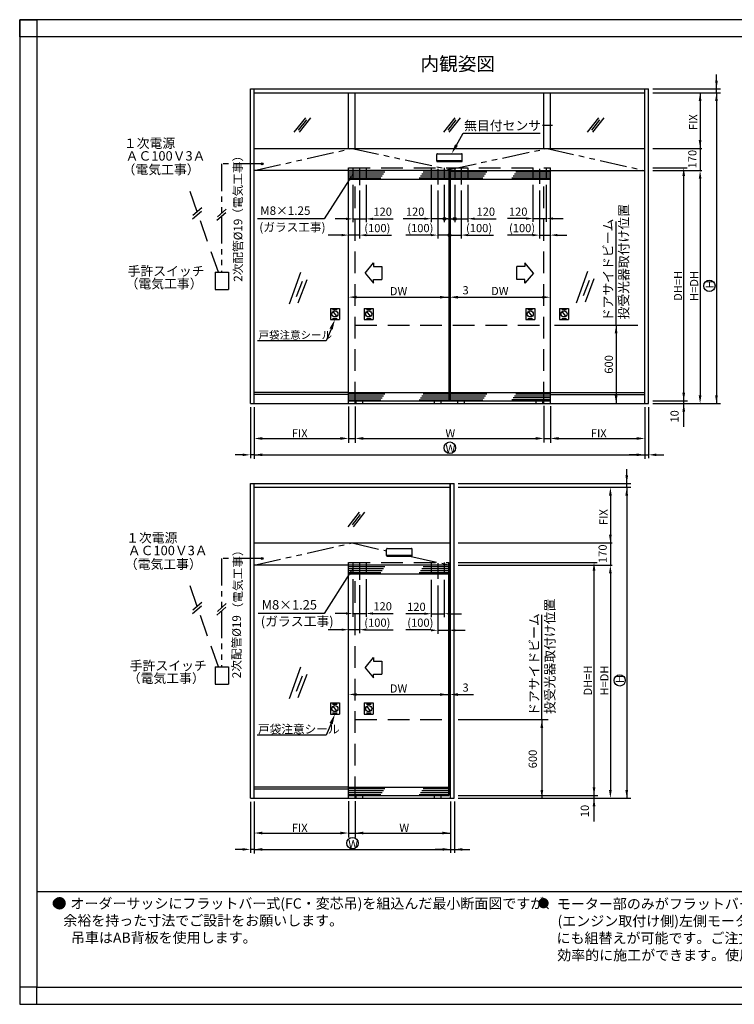
# Model space of a CAD drawing. Extents: x -965 to -161, y -3373 to -2797.
# Drawn here: x -965 to -547, y -3373 to -2797 of the extents above; entities that cross this region are included whole.
import ezdxf

# ---------------------------------------------------------------- set-up
doc = ezdxf.new("R2010")
doc.units = 0
for name, pattern in [('CENTER', [50.8, 31.75, -6.35, 6.35, -6.35]), ('DASHED', [19.05, 12.7, -6.35]), ('PHANTOM2', [31.75, 15.875, -3.175, 3.175, -3.175, 3.175, -3.175])]:
    doc.linetypes.add(name, pattern=pattern)
for name, color, linetype in [('HASEN', 3, 'DASHED'), ('HATCH', 7, 'CONTINUOUS'), ('PT', 4, 'CONTINUOUS'), ('SAKUZU1', 7, 'CONTINUOUS'), ('SAKUZU2', 7, 'CONTINUOUS'), ('SUNPOUSEN', 6, 'CONTINUOUS'), ('TYUSINSEN', 5, 'CENTER'), ('図面枠', 7, 'CONTINUOUS'), ('細線', 1, 'CONTINUOUS'), ('説明文', 7, 'CONTINUOUS')]:
    doc.layers.add(name, color=color, linetype=linetype)
doc.styles.get("Standard").update_dxf_attribs({"font": 'txt.shx', "bigfont": 'KELF1-K.shx'})

# ---------------------------------------------------------------- blocks, each defined once
blk = doc.blocks.new('*X1129')
at = {"layer": '説明文', "linetype": 'CONTINUOUS'}
for s, p in [('●', (-945.76, -3316.96)), ('オーダーサッシにフラットバー式(FC・変芯吊)を組込んだ最小断面図ですが、', (-935.31, -3316.96)), ('   余裕を持った寸法でご設計をお願いします。', (-944.99, -3326.96)), ('\u3000 吊車はAB背板を使用します。', (-944.99, -3336.96))]:
    blk.add_text(s, height=6, dxfattribs=at).set_placement(p)
blk = doc.blocks.new('*X1130')
at = {"layer": '説明文', "linetype": 'CONTINUOUS'}
for s, p in [('モーター部のみがフラットバーより10.5mm外部側に出ています。 標準組立品は内観', (-650.75, -3317.22)), ('(エンジン取付け側)左側モーターですが、フラットバーの間が300mm以上あれば右モーター', (-650.37, -3327.22)), ('にも組替えが可能です。ご注文の際にご指示いただければ取付け先での組替えがなく、', (-650.95, -3337.22)), ('効率的に施工ができます。使用する背板の種類により3種類の納りが可能です。', (-650.56, -3347.22))]:
    blk.add_text(s, height=6, dxfattribs=at).set_placement(p)
blk = doc.blocks.new('*X1133')
at = {"layer": 'SUNPOUSEN', "color": 7, "linetype": 'CONTINUOUS'}
for s, p in [('投受光器取付け位置', (-608.86, -2972.32)), ('ドアサイドビーム', (-618.03, -2973.38))]:
    blk.add_text(s, height=5.5, rotation=90, dxfattribs=at).set_placement(p)
blk = doc.blocks.new('*U1134')
at = {"layer": 'SUNPOUSEN', "color": 7, "linetype": 'CONTINUOUS'}
for points in [[(-823.6, -3112.56), (-823.77, -3112.16), (-823.6, -3111.75)], [(-823.2, -3112.73), (-823.6, -3111.75), (-823.2, -3111.58)], [(-823.6, -3112.56), (-823.6, -3111.75), (-823.2, -3112.73)], [(-823.2, -3112.73), (-823.2, -3111.58), (-822.79, -3112.56)], [(-822.79, -3112.56), (-823.2, -3111.58), (-822.79, -3111.75)], [(-822.79, -3112.56), (-822.79, -3111.75), (-822.62, -3112.16)]]:
    blk.add_solid(points, dxfattribs=at)
blk = doc.blocks.new('*X1135')
at = {"layer": 'SUNPOUSEN', "color": 7}
for p, q in [((-782.84, -2977.92), (-785.62, -2984.75)), ((-785.62, -2984.75), (-825.84, -2984.75))]:
    blk.add_line(p, q, dxfattribs=at)
blk.add_solid([(-783.76, -2977.54), (-780.58, -2972.36), (-781.91, -2978.29)], dxfattribs=at)
blk = doc.blocks.new('*U1136')
at = {"layer": 'SUNPOUSEN', "color": 7, "linetype": 'CONTINUOUS'}
for points in [[(-823.6, -2881.73), (-823.77, -2881.32), (-823.6, -2880.92)], [(-823.2, -2881.9), (-823.6, -2880.92), (-823.2, -2880.75)], [(-823.6, -2881.73), (-823.6, -2880.92), (-823.2, -2881.9)], [(-823.2, -2881.9), (-823.2, -2880.75), (-822.79, -2881.73)], [(-822.79, -2881.73), (-823.2, -2880.75), (-822.79, -2880.92)], [(-822.79, -2881.73), (-822.79, -2880.92), (-822.62, -2881.32)]]:
    blk.add_solid(points, dxfattribs=at)
blk = doc.blocks.new('*X1137')
at = {"layer": 'SUNPOUSEN', "color": 7}
for p, q in [((-782.84, -3208.75), (-785.62, -3215.59)), ((-785.62, -3215.59), (-826.02, -3215.59))]:
    blk.add_line(p, q, dxfattribs=at)
blk.add_solid([(-783.76, -3208.38), (-780.58, -3203.19), (-781.91, -3209.13)], dxfattribs=at)
blk = doc.blocks.new('*X1138')
at = {"layer": 'SUNPOUSEN', "color": 7, "linetype": 'CONTINUOUS'}
for s, p in [('投受光器取付け位置', (-652.1, -3203.16)), ('ドアサイドビーム', (-661.27, -3204.22))]:
    blk.add_text(s, height=5.5, rotation=90, dxfattribs=at).set_placement(p)
blk = doc.blocks.new('*U1139')
at = {"layer": 'HATCH', "color": 7, "linetype": 'CONTINUOUS'}
for points in [[(-750.35, -3110.5), (-750.35, -3110.17), (-750.25, -3110.75)], [(-750.25, -3110.75), (-750.35, -3110.17), (-750.25, -3110.17)], [(-750.25, -3110.75), (-750.25, -3110.17), (-750, -3110.86)], [(-750, -3110.86), (-750.25, -3110.17), (-750, -3110.17)], [(-750, -3110.86), (-750, -3110.17), (-735.78, -3110.86)], [(-735.78, -3110.86), (-750, -3110.17), (-735.78, -3110.17)], [(-735.78, -3110.86), (-735.78, -3110.17), (-735.53, -3110.75)], [(-735.53, -3110.75), (-735.78, -3110.17), (-735.53, -3110.17)], [(-735.53, -3110.75), (-735.53, -3110.17), (-735.43, -3110.5)], [(-735.43, -3110.5), (-735.53, -3110.17), (-735.43, -3110.17)]]:
    blk.add_solid(points, dxfattribs=at)
blk = doc.blocks.new('*U1140')
at = {"layer": 'HATCH', "color": 7, "linetype": 'CONTINUOUS'}
for points in [[(-721.02, -2879.64), (-721.02, -2879.31), (-720.92, -2879.89)], [(-720.92, -2879.89), (-721.02, -2879.31), (-720.92, -2879.31)], [(-720.92, -2879.89), (-720.92, -2879.31), (-720.67, -2879.99)], [(-720.67, -2879.99), (-720.92, -2879.31), (-720.67, -2879.31)], [(-720.67, -2879.99), (-720.67, -2879.31), (-706.45, -2879.99)], [(-706.45, -2879.99), (-720.67, -2879.31), (-706.45, -2879.31)], [(-706.45, -2879.99), (-706.45, -2879.31), (-706.2, -2879.89)], [(-706.2, -2879.89), (-706.45, -2879.31), (-706.2, -2879.31)], [(-706.2, -2879.89), (-706.2, -2879.31), (-706.1, -2879.64)], [(-706.1, -2879.64), (-706.2, -2879.31), (-706.1, -2879.31)]]:
    blk.add_solid(points, dxfattribs=at)
blk = doc.blocks.new('*U1141')
at = {"layer": '細線', "color": 7, "linetype": 'CONTINUOUS'}
for points in [[(-714.16, -2923.53), (-714.39, -2922.97), (-714.16, -2922.4)], [(-713.59, -2923.77), (-714.16, -2922.4), (-713.59, -2922.17)], [(-714.16, -2923.53), (-714.16, -2922.4), (-713.59, -2923.77)], [(-713.59, -2923.77), (-713.59, -2922.17), (-713.02, -2923.53)], [(-713.02, -2923.53), (-713.59, -2922.17), (-713.02, -2922.4)], [(-713.02, -2923.53), (-713.02, -2922.4), (-712.79, -2922.97)]]:
    blk.add_solid(points, dxfattribs=at)
blk = doc.blocks.new('*U1142')
at = {"layer": '細線', "color": 7, "linetype": 'CONTINUOUS'}
for points in [[(-711.1, -2913.96), (-711.34, -2913.39), (-711.1, -2912.83)], [(-710.54, -2914.19), (-711.1, -2912.83), (-710.54, -2912.59)], [(-711.1, -2913.96), (-711.1, -2912.83), (-710.54, -2914.19)], [(-710.54, -2914.19), (-710.54, -2912.59), (-709.97, -2913.96)], [(-709.97, -2913.96), (-710.54, -2912.59), (-709.97, -2912.83)], [(-709.97, -2913.96), (-709.97, -2912.83), (-709.74, -2913.39)]]:
    blk.add_solid(points, dxfattribs=at)
blk = doc.blocks.new('*U1143')
at = {"layer": '細線', "color": 7, "linetype": 'CONTINUOUS'}
for points in [[(-717.09, -2913.96), (-717.32, -2913.39), (-717.09, -2912.83)], [(-716.52, -2914.19), (-717.09, -2912.83), (-716.52, -2912.59)], [(-717.09, -2913.96), (-717.09, -2912.83), (-716.52, -2914.19)], [(-716.52, -2914.19), (-716.52, -2912.59), (-715.95, -2913.96)], [(-715.95, -2913.96), (-716.52, -2912.59), (-715.95, -2912.83)], [(-715.95, -2913.96), (-715.95, -2912.83), (-715.72, -2913.39)]]:
    blk.add_solid(points, dxfattribs=at)

msp = doc.modelspace()

# ---------------------------------------------------------------- linework, layer by layer
at = {"layer": 'HASEN', "color": 7}
for p, q in [((-772.61, -2883.67), (-654.525, -2883.67)), ((-770.057, -2883.67), (-770.057, -2889.49)), ((-762.397, -2883.67), (-762.397, -2889.49)), ((-724.259, -2883.67), (-724.259, -2889.49)), ((-716.6, -2883.67), (-716.6, -2889.49)), ((-710.536, -2883.67), (-710.536, -2889.49)), ((-702.876, -2883.67), (-702.876, -2889.49)), ((-664.738, -2883.67), (-664.738, -2889.49)), ((-657.078, -2883.67), (-657.078, -2889.49)), ((-768.78, -3021.506), (-768.78, -2890.4)), ((-658.355, -3021.506), (-658.355, -2890.4)), ((-861.122, -2909.368), (-867.186, -2892.096)), ((-848.732, -2944.657), (-860.618, -2910.803)), ((-850.704, -2944.657), (-850.704, -2954.809)), ((-850.704, -2944.657), (-842.884, -2944.657)), ((-842.884, -2944.657), (-842.884, -2954.809)), ((-850.704, -2954.809), (-842.884, -2954.809)), ((-768.78, -2975.606), (-658.355, -2975.606)), ((-772.61, -3114.507), (-714.046, -3114.507)), ((-770.057, -3114.507), (-770.057, -3120.327)), ((-762.397, -3114.507), (-762.397, -3120.327)), ((-724.259, -3114.507), (-724.259, -3120.327)), ((-716.6, -3114.507), (-716.6, -3120.327)), ((-768.78, -3252.343), (-768.78, -3121.237)), ((-861.122, -3140.204), (-867.186, -3122.933)), ((-848.732, -3175.494), (-860.618, -3141.64)), ((-850.704, -3175.494), (-842.884, -3175.494)), ((-850.704, -3175.494), (-850.704, -3185.646)), ((-842.884, -3175.494), (-842.884, -3185.646)), ((-850.704, -3185.646), (-842.884, -3185.646)), ((-768.78, -3206.443), (-714.046, -3206.443))]:
    msp.add_line(p, q, dxfattribs=at)
at = {"layer": 'PT'}
for p, q in [((-160.987, -2796.96), (-964.987, -2796.96)), ((-964.987, -2796.96), (-964.987, -3372.96)), ((-964.987, -3372.96), (-160.987, -3372.96))]:
    msp.add_line(p, q, dxfattribs=at)
at = {"layer": 'PT', "linetype": 'CONTINUOUS'}
for points in [[(-964.987, -2796.96), (-954.987, -2796.96), (-954.987, -2806.96), (-964.987, -2806.96)], [(-954.987, -3362.96), (-964.987, -3362.96), (-964.987, -3372.96), (-954.987, -3372.96)]]:
    msp.add_lwpolyline(points, close=True, dxfattribs=at)
at = {"layer": 'SAKUZU1', "color": 7}
for p, q in [((-830.057, -3021.506), (-830.057, -2837.448)), ((-830.057, -2837.448), (-706.802, -2837.448)), ((-827.823, -2872.222), (-827.823, -2837.448)), ((-706.802, -2837.448), (-597.078, -2837.448)), ((-599.312, -2872.222), (-599.312, -2837.448)), ((-597.078, -3021.506), (-597.078, -2837.448)), ((-827.823, -2839.682), (-599.312, -2839.682)), ((-772.61, -2872.222), (-772.61, -2839.682)), ((-768.78, -2872.222), (-768.78, -2839.682)), ((-658.355, -2872.222), (-658.355, -2839.682)), ((-654.525, -2872.222), (-654.525, -2839.682)), ((-827.823, -3021.506), (-827.823, -2872.222)), ((-827.823, -2872.222), (-599.312, -2872.222)), ((-599.312, -3021.506), (-599.312, -2872.222)), ((-721.024, -2878.584), (-721.024, -2875.768)), ((-721.024, -2879.64), (-721.024, -2878.584)), ((-721.024, -2879.306), (-706.101, -2879.306)), ((-720.672, -2875.416), (-706.453, -2875.416)), ((-720.672, -2879.992), (-706.453, -2879.992)), ((-718.918, -2879.644), (-708.206, -2879.644)), ((-706.101, -2878.584), (-706.101, -2875.768)), ((-706.101, -2879.64), (-706.101, -2878.584)), ((-713.536, -2885.227), (-827.823, -2885.227)), ((-772.61, -3021.506), (-772.61, -2883.67)), ((-714.046, -2883.67), (-714.046, -3019.976)), ((-713.536, -2885.227), (-599.312, -2885.227)), ((-713.089, -2883.67), (-713.089, -3019.976)), ((-654.525, -3021.506), (-654.525, -2883.67)), ((-772.61, -2890.333), (-654.525, -2890.333)), ((-772.61, -3015.123), (-827.823, -3015.123)), ((-772.61, -3016.271), (-827.823, -3016.271)), ((-772.61, -3015.123), (-714.046, -3015.123)), ((-713.089, -3015.123), (-654.525, -3015.123)), ((-654.525, -3015.123), (-599.312, -3015.123)), ((-654.525, -3016.271), (-599.312, -3016.271)), ((-830.057, -3021.506), (-597.078, -3021.506)), ((-772.61, -3019.976), (-654.525, -3019.976)), ((-830.057, -3068.285), (-710.855, -3068.285)), ((-830.057, -3252.343), (-830.057, -3068.285)), ((-827.823, -3103.059), (-827.823, -3068.285)), ((-713.089, -3068.285), (-713.089, -3252.343)), ((-713.089, -3114.507), (-713.089, -3068.285)), ((-710.855, -3252.343), (-710.855, -3068.285)), ((-827.823, -3070.519), (-713.089, -3070.519)), ((-827.823, -3103.059), (-713.089, -3103.059)), ((-827.823, -3252.343), (-827.823, -3103.059)), ((-750.353, -3109.449), (-750.353, -3106.633)), ((-750.353, -3110.505), (-750.353, -3109.449)), ((-750.353, -3110.171), (-735.429, -3110.171)), ((-750.001, -3106.281), (-735.781, -3106.281)), ((-735.429, -3109.449), (-735.429, -3106.633)), ((-735.429, -3110.505), (-735.429, -3109.449)), ((-713.089, -3116.064), (-827.823, -3116.064)), ((-772.61, -3252.343), (-772.61, -3114.507)), ((-750.001, -3110.857), (-735.781, -3110.857)), ((-748.247, -3110.51), (-737.535, -3110.51)), ((-714.046, -3114.507), (-714.046, -3250.813)), ((-714.046, -3250.813), (-714.046, -3114.84)), ((-772.61, -3121.17), (-714.046, -3121.17)), ((-772.61, -3245.96), (-827.823, -3245.96)), ((-772.61, -3247.108), (-827.823, -3247.108)), ((-772.61, -3245.96), (-714.046, -3245.96)), ((-830.057, -3252.343), (-710.855, -3252.343)), ((-772.61, -3250.813), (-714.046, -3250.813))]:
    msp.add_line(p, q, dxfattribs=at)
for centre, start, end in [((-720.672, -2875.768), 90, 180), ((-720.672, -2879.64), 180, 270), ((-706.453, -2875.768), 0, 90), ((-706.453, -2879.64), 270, 0), ((-750.001, -3106.633), 90, 180), ((-735.781, -3106.633), 0, 90), ((-750.001, -3110.505), 180, 270), ((-735.781, -3110.505), 270, 0)]:
    msp.add_arc(centre, 0.352, start, end, dxfattribs=at)
at = {"layer": 'SAKUZU2', "color": 7}
for p, q in [((-797.897, -2854.316), (-804.538, -2862.844)), ((-797.307, -2855.523), (-802.068, -2861.637)), ((-794.837, -2854.316), (-801.478, -2862.844)), ((-710.437, -2854.316), (-717.078, -2862.844)), ((-709.848, -2855.523), (-714.608, -2861.637)), ((-707.377, -2854.316), (-714.018, -2862.844)), ((-626.363, -2854.316), (-633.003, -2862.844)), ((-625.773, -2855.523), (-630.533, -2861.637)), ((-623.303, -2854.316), (-629.943, -2862.844)), ((-772.61, -2886.043), (-751.351, -2886.043)), ((-772.61, -2887.192), (-752.136, -2887.192)), ((-772.61, -2888.341), (-752.922, -2888.341)), ((-772.61, -2889.49), (-753.707, -2889.49)), ((-731.299, -2889.49), (-714.046, -2889.49)), ((-730.514, -2888.341), (-714.046, -2888.341)), ((-729.728, -2887.192), (-714.046, -2887.192)), ((-728.943, -2886.043), (-714.046, -2886.043)), ((-714.046, -2886.614), (-714.046, -2886.6)), ((-713.089, -2886.043), (-691.65, -2886.043)), ((-713.089, -2886.614), (-713.089, -2886.6)), ((-713.089, -2887.192), (-692.436, -2887.192)), ((-713.089, -2888.341), (-693.222, -2888.341)), ((-713.089, -2889.49), (-694.007, -2889.49)), ((-677.16, -2889.49), (-654.525, -2889.49)), ((-676.375, -2888.341), (-654.525, -2888.341)), ((-675.589, -2887.192), (-654.525, -2887.192)), ((-674.804, -2886.043), (-654.525, -2886.043)), ((-800.736, -2944.912), (-807.377, -2963.424)), ((-796.996, -2949.112), (-802.22, -2962.777)), ((-632.78, -2944.309), (-639.421, -2962.822)), ((-629.04, -2948.51), (-634.264, -2962.174)), ((-799.822, -2950.163), (-803.305, -2959.095)), ((-631.866, -2949.561), (-635.349, -2958.493)), ((-772.61, -3015.885), (-751.351, -3015.885)), ((-772.61, -3017.034), (-752.136, -3017.034)), ((-772.61, -3018.183), (-752.922, -3018.183)), ((-730.514, -3018.159), (-714.046, -3018.159)), ((-729.728, -3017.01), (-714.046, -3017.01)), ((-728.943, -3015.861), (-714.046, -3015.861)), ((-713.089, -3015.848), (-691.65, -3015.848)), ((-713.089, -3016.997), (-692.436, -3016.997)), ((-713.089, -3018.146), (-693.222, -3018.146)), ((-676.375, -3018.065), (-654.525, -3018.065)), ((-675.589, -3016.916), (-654.525, -3016.916)), ((-674.804, -3015.767), (-654.525, -3015.767)), ((-772.61, -3019.332), (-753.707, -3019.332)), ((-768.142, -3021.506), (-768.142, -3019.976)), ((-764.312, -3021.506), (-764.312, -3019.976)), ((-731.299, -3019.308), (-714.046, -3019.308)), ((-722.344, -3021.506), (-722.344, -3019.976)), ((-718.514, -3021.506), (-718.514, -3019.976)), ((-713.089, -3019.295), (-694.007, -3019.295)), ((-708.621, -3021.506), (-708.621, -3019.976)), ((-704.791, -3021.506), (-704.791, -3019.976)), ((-677.16, -3019.214), (-654.525, -3019.214)), ((-662.823, -3021.506), (-662.823, -3019.976)), ((-658.993, -3021.506), (-658.993, -3019.976)), ((-766.385, -3085.153), (-773.026, -3093.681)), ((-765.795, -3086.36), (-770.556, -3092.474)), ((-763.325, -3085.153), (-769.966, -3093.681)), ((-772.61, -3116.88), (-751.351, -3116.88)), ((-772.61, -3118.029), (-752.136, -3118.029)), ((-772.61, -3119.178), (-752.922, -3119.178)), ((-772.61, -3120.327), (-753.707, -3120.327)), ((-731.299, -3120.327), (-714.046, -3120.327)), ((-730.514, -3119.178), (-714.046, -3119.178)), ((-729.728, -3118.029), (-714.046, -3118.029)), ((-728.943, -3116.88), (-714.046, -3116.88)), ((-714.046, -3117.451), (-714.046, -3117.437)), ((-800.736, -3175.749), (-807.377, -3194.261)), ((-799.822, -3181), (-803.305, -3189.932)), ((-796.996, -3179.949), (-802.22, -3193.614)), ((-772.61, -3246.722), (-751.351, -3246.722)), ((-772.61, -3247.871), (-752.136, -3247.871)), ((-729.728, -3247.847), (-714.046, -3247.847)), ((-728.943, -3246.698), (-714.046, -3246.698)), ((-772.61, -3249.02), (-752.922, -3249.02)), ((-772.61, -3250.169), (-753.707, -3250.169)), ((-768.142, -3252.343), (-768.142, -3250.813)), ((-764.312, -3252.343), (-764.312, -3250.813)), ((-731.299, -3250.145), (-714.046, -3250.145)), ((-730.514, -3248.996), (-714.046, -3248.996)), ((-722.344, -3252.343), (-722.344, -3250.813)), ((-718.514, -3252.343), (-718.514, -3250.813))]:
    msp.add_line(p, q, dxfattribs=at)
at = {"layer": 'SAKUZU2', "color": 7, "linetype": 'PHANTOM2'}
for p, q in [((-827.823, -2885.227), (-770.53, -2872.222)), ((-770.53, -2872.222), (-713.568, -2884.588)), ((-713.568, -2884.588), (-656.44, -2872.258)), ((-656.44, -2872.258), (-599.312, -2885.227)), ((-827.823, -3116.064), (-770.53, -3103.059)), ((-770.53, -3103.059), (-750.353, -3107.704)), ((-736.71, -3110.857), (-713.089, -3116.064))]:
    msp.add_line(p, q, dxfattribs=at)
at = {"layer": 'SUNPOUSEN', "color": 7}
for p, q in [((-557.398, -2839.682), (-557.398, -2828.979)), ((-594.682, -2837.448), (-555.044, -2837.448)), ((-594.533, -2839.682), (-555.004, -2839.682)), ((-566.972, -2839.682), (-566.972, -2874.378)), ((-557.398, -2839.682), (-557.398, -3021.506)), ((-709.488, -2870.313), (-705.494, -2863.257)), ((-705.494, -2863.257), (-660.595, -2863.257)), ((-594.533, -2872.222), (-566.022, -2872.222)), ((-566.972, -2874.378), (-566.972, -2885.227)), ((-594.533, -2883.67), (-574.632, -2883.67)), ((-594.533, -2885.227), (-565.937, -2885.227)), ((-772.215, -2890.547), (-786.938, -2913.434)), ((-576.546, -3035.111), (-576.546, -2888.458)), ((-566.972, -2890.014), (-566.972, -3016.719)), ((-566.972, -2890.014), (-566.972, -2910.12)), ((-770.057, -2893.476), (-770.057, -2915.485)), ((-766.227, -2896.853), (-766.227, -2924.979)), ((-762.397, -2893.476), (-762.397, -2915.485)), ((-724.259, -2893.476), (-724.259, -2915.385)), ((-720.429, -2896.853), (-720.429, -2924.979)), ((-716.6, -2893.476), (-716.6, -2915.385)), ((-710.536, -2893.476), (-710.536, -2915.385)), ((-706.706, -2896.853), (-706.706, -2924.962)), ((-702.876, -2893.476), (-702.876, -2915.385)), ((-664.738, -2893.476), (-664.738, -2915.295)), ((-660.908, -2896.853), (-660.908, -2924.979)), ((-657.078, -2893.476), (-657.078, -2915.295)), ((-858.404, -2906.97), (-863.632, -2911.581)), ((-844.119, -2907.736), (-849.347, -2912.346)), ((-858.711, -2909.122), (-863.94, -2913.732)), ((-844.426, -2909.887), (-849.655, -2914.498)), ((-786.938, -2913.434), (-825.841, -2913.434)), ((-774.046, -2913.491), (-780.375, -2913.491)), ((-770.057, -2913.491), (-762.397, -2913.491)), ((-758.408, -2913.491), (-746.572, -2913.491)), ((-728.248, -2913.391), (-740.577, -2913.391)), ((-716.6, -2913.391), (-724.259, -2913.391)), ((-714.525, -2913.391), (-718.514, -2913.391)), ((-714.525, -2913.391), (-714.046, -2913.391)), ((-712.61, -2913.391), (-713.089, -2913.391)), ((-712.61, -2913.391), (-708.621, -2913.391)), ((-710.536, -2913.391), (-702.876, -2913.391)), ((-698.887, -2913.391), (-686.197, -2913.391)), ((-668.727, -2913.301), (-679.542, -2913.301)), ((-664.738, -2913.301), (-657.078, -2913.301)), ((-653.089, -2913.301), (-647.015, -2913.301)), ((-616.102, -2975.606), (-616.102, -2915.062)), ((-776.599, -2922.984), (-784.456, -2922.984)), ((-766.227, -2922.984), (-772.61, -2922.984)), ((-762.238, -2922.984), (-747.399, -2922.984)), ((-724.419, -2922.984), (-739.133, -2922.984)), ((-713.089, -2922.967), (-720.429, -2922.967)), ((-713.089, -2922.967), (-706.706, -2922.967)), ((-702.717, -2922.984), (-687.878, -2922.984)), ((-664.897, -2923), (-679.612, -2923)), ((-660.908, -2922.984), (-654.525, -2922.984)), ((-650.536, -2922.984), (-644.974, -2922.984)), ((-762.989, -2945.215), (-757.956, -2939.257)), ((-757.956, -2941.44), (-753.15, -2941.44)), ((-753.15, -2941.44), (-753.15, -2948.946)), ((-674.222, -2948.946), (-674.222, -2941.44)), ((-669.416, -2941.44), (-674.222, -2941.44)), ((-664.383, -2945.17), (-669.416, -2939.211)), ((-762.989, -2945.215), (-757.956, -2951.174)), ((-757.956, -2948.946), (-753.15, -2948.946)), ((-669.416, -2948.946), (-674.222, -2948.946)), ((-664.383, -2945.17), (-669.416, -2951.129)), ((-768.204, -2959.321), (-713.089, -2959.321)), ((-708.683, -2959.321), (-659.312, -2959.321)), ((-783.194, -2965.858), (-783.194, -2972.357)), ((-783.194, -2965.858), (-777.965, -2965.858)), ((-777.965, -2965.858), (-777.965, -2972.357)), ((-763.431, -2965.858), (-763.431, -2972.357)), ((-763.431, -2965.858), (-758.202, -2965.858)), ((-758.202, -2965.858), (-758.202, -2972.357)), ((-668.933, -2965.858), (-663.705, -2965.858)), ((-668.933, -2965.858), (-668.933, -2972.357)), ((-663.705, -2965.858), (-663.705, -2972.357)), ((-649.17, -2965.858), (-649.17, -2972.357)), ((-649.17, -2965.858), (-643.942, -2965.858)), ((-643.942, -2965.858), (-643.942, -2972.357)), ((-781.96, -2966.549), (-779.199, -2966.549)), ((-781.96, -2971.666), (-779.199, -2971.666)), ((-779.466, -2970.491), (-781.693, -2967.723)), ((-762.197, -2966.549), (-759.436, -2966.549)), ((-762.197, -2971.666), (-759.436, -2971.666)), ((-759.703, -2970.491), (-761.93, -2967.723)), ((-667.7, -2966.549), (-664.938, -2966.549)), ((-667.7, -2971.666), (-664.938, -2971.666)), ((-665.205, -2970.491), (-667.432, -2967.723)), ((-647.937, -2966.549), (-645.175, -2966.549)), ((-647.937, -2971.666), (-645.175, -2971.666)), ((-645.442, -2970.491), (-647.669, -2967.723)), ((-783.194, -2972.357), (-777.965, -2972.357)), ((-763.431, -2972.357), (-758.202, -2972.357)), ((-668.933, -2972.357), (-663.705, -2972.357)), ((-652.125, -2975.606), (-603.314, -2975.606)), ((-649.17, -2972.357), (-643.942, -2972.357)), ((-616.102, -2975.606), (-616.102, -3021.506)), ((-576.546, -3016.081), (-576.546, -3011.293)), ((-830.057, -3023.676), (-830.057, -3053.549)), ((-827.823, -3023.564), (-827.823, -3053.9)), ((-772.61, -3023.259), (-772.61, -3044.52)), ((-768.78, -3023.259), (-768.78, -3044.52)), ((-658.355, -3022.891), (-658.355, -3044.327)), ((-654.525, -3022.97), (-654.525, -3044.52)), ((-599.312, -3023.549), (-599.312, -3053.549)), ((-597.078, -3023.549), (-597.078, -3053.549)), ((-594.631, -3021.506), (-555.004, -3021.506)), ((-594.533, -3019.976), (-574.389, -3019.976)), ((-580.376, -3021.506), (-578.94, -3021.506)), ((-576.149, -3021.506), (-555.004, -3021.506)), ((-599.312, -3025.336), (-599.312, -3053.9)), ((-599.312, -3025.336), (-599.312, -3046.415)), ((-823.036, -3041.932), (-777.397, -3041.932)), ((-772.61, -3041.932), (-768.78, -3041.932)), ((-763.993, -3041.932), (-663.142, -3041.932)), ((-658.355, -3041.932), (-654.525, -3041.932)), ((-649.738, -3041.932), (-604.1, -3041.932)), ((-834.653, -3051.506), (-838.865, -3051.506)), ((-827.823, -3051.506), (-830.057, -3051.506)), ((-827.823, -3051.506), (-599.312, -3051.506)), ((-603.908, -3051.506), (-608.504, -3051.506)), ((-599.312, -3051.506), (-597.078, -3051.506)), ((-592.483, -3051.506), (-588.27, -3051.506)), ((-609.883, -3070.519), (-609.883, -3059.816)), ((-708.455, -3068.285), (-607.53, -3068.285)), ((-708.455, -3070.519), (-607.489, -3070.519)), ((-619.457, -3075.316), (-619.457, -3105.215)), ((-609.883, -3070.519), (-609.883, -3252.343)), ((-708.455, -3103.059), (-618.508, -3103.059)), ((-619.457, -3105.215), (-619.457, -3116.064)), ((-708.455, -3114.507), (-627.117, -3114.507)), ((-708.455, -3116.064), (-618.422, -3116.064)), ((-772.215, -3121.384), (-786.938, -3144.271)), ((-629.032, -3265.948), (-629.032, -3119.295)), ((-619.457, -3120.851), (-619.457, -3247.556)), ((-619.457, -3120.851), (-619.457, -3140.957)), ((-770.057, -3124.313), (-770.057, -3146.322)), ((-762.397, -3124.313), (-762.397, -3146.322)), ((-724.259, -3124.645), (-724.259, -3146.465)), ((-716.6, -3124.645), (-716.6, -3146.465)), ((-766.227, -3127.69), (-766.227, -3155.815)), ((-720.429, -3128.023), (-720.429, -3156.148)), ((-858.404, -3137.807), (-863.632, -3142.418)), ((-844.119, -3138.573), (-849.347, -3143.183)), ((-858.711, -3139.959), (-863.94, -3144.569)), ((-844.426, -3140.724), (-849.655, -3145.335)), ((-786.938, -3144.271), (-825.491, -3144.271)), ((-774.046, -3144.328), (-780.375, -3144.328)), ((-770.057, -3144.328), (-762.397, -3144.328)), ((-758.408, -3144.328), (-746.572, -3144.328)), ((-728.248, -3144.47), (-739.063, -3144.47)), ((-724.259, -3144.47), (-716.6, -3144.47)), ((-712.61, -3144.47), (-706.536, -3144.47)), ((-659.54, -3206.443), (-659.54, -3145.062)), ((-776.599, -3153.821), (-784.456, -3153.821)), ((-766.227, -3153.821), (-772.61, -3153.821)), ((-762.238, -3153.821), (-746.572, -3153.821)), ((-724.419, -3153.821), (-739.133, -3153.821)), ((-720.429, -3154.153), (-714.046, -3154.153)), ((-710.057, -3154.153), (-704.495, -3154.153)), ((-762.989, -3176.052), (-757.956, -3170.094)), ((-757.956, -3172.277), (-753.15, -3172.277)), ((-753.15, -3172.277), (-753.15, -3179.783)), ((-762.989, -3176.052), (-757.956, -3182.011)), ((-757.956, -3179.783), (-753.15, -3179.783)), ((-783.194, -3196.695), (-783.194, -3203.194)), ((-783.194, -3196.695), (-777.965, -3196.695)), ((-777.965, -3196.695), (-777.965, -3203.194)), ((-768.204, -3191.757), (-713.089, -3191.757)), ((-763.43, -3196.695), (-763.43, -3203.194)), ((-763.43, -3196.695), (-758.202, -3196.695)), ((-758.202, -3196.695), (-758.202, -3203.194)), ((-708.683, -3191.757), (-699.62, -3191.757)), ((-781.96, -3197.386), (-779.199, -3197.386)), ((-781.96, -3202.503), (-779.199, -3202.503)), ((-779.466, -3201.328), (-781.693, -3198.56)), ((-762.196, -3197.386), (-759.435, -3197.386)), ((-762.196, -3202.503), (-759.435, -3202.503)), ((-759.702, -3201.328), (-761.929, -3198.56)), ((-783.194, -3203.194), (-777.965, -3203.194)), ((-763.43, -3203.194), (-758.202, -3203.194)), ((-708.455, -3206.443), (-655.799, -3206.443)), ((-659.54, -3206.443), (-659.54, -3252.343)), ((-629.032, -3246.918), (-629.032, -3242.13)), ((-772.61, -3254.096), (-772.61, -3275.357)), ((-768.78, -3254.096), (-768.78, -3275.357)), ((-708.455, -3250.813), (-626.874, -3250.813)), ((-708.455, -3252.343), (-607.489, -3252.343)), ((-632.862, -3252.343), (-631.425, -3252.343)), ((-628.635, -3252.343), (-607.489, -3252.343)), ((-830.057, -3254.513), (-830.057, -3284.386)), ((-827.823, -3254.401), (-827.823, -3284.737)), ((-712.931, -3254.402), (-712.931, -3284.402)), ((-712.931, -3256.189), (-712.931, -3277.268)), ((-710.697, -3254.402), (-710.697, -3284.402)), ((-823.036, -3272.769), (-777.397, -3272.769)), ((-772.61, -3272.769), (-768.78, -3272.769)), ((-768.78, -3272.769), (-712.931, -3272.769)), ((-834.653, -3282.343), (-838.865, -3282.343)), ((-827.823, -3282.343), (-830.057, -3282.343)), ((-827.823, -3282.343), (-703.859, -3282.343)), ((-717.263, -3282.343), (-721.859, -3282.343)), ((-705.838, -3282.343), (-701.625, -3282.343))]:
    msp.add_line(p, q, dxfattribs=at)
at = {"layer": 'SUNPOUSEN', "color": 7, "linetype": 'PHANTOM2'}
for p, q in [((-823.772, -2881.308), (-846.887, -2881.308)), ((-846.887, -2881.308), (-846.887, -2910.177)), ((-846.887, -2912.057), (-846.887, -2944.657)), ((-846.887, -3112.145), (-846.887, -3141.014)), ((-823.772, -3112.145), (-846.887, -3112.145)), ((-846.887, -3142.894), (-846.887, -3175.494))]:
    msp.add_line(p, q, dxfattribs=at)
at = {"layer": 'SUNPOUSEN', "color": 7}
for points in [[(-757.956, -2939.257), (-757.956, -2941.44)], [(-669.416, -2939.211), (-669.416, -2941.44)], [(-757.956, -2951.174), (-757.956, -2948.946)], [(-669.416, -2951.129), (-669.416, -2948.946)], [(-757.956, -3170.094), (-757.956, -3172.277)], [(-757.956, -3182.011), (-757.956, -3179.783)]]:
    msp.add_lwpolyline(points, dxfattribs=at)
for centre, radius in [((-823.197, -2881.323), 0.574), ((-561.525, -2952.636), 3.3), ((-780.579, -2969.107), 1.776), ((-760.816, -2969.107), 1.776), ((-666.319, -2969.107), 1.776), ((-646.556, -2969.107), 1.776), ((-713.398, -3047.384), 3.375), ((-823.197, -3112.16), 0.574), ((-614.01, -3183.473), 3.3), ((-780.579, -3199.944), 1.776), ((-760.816, -3199.944), 1.776), ((-770.296, -3278.692), 3.375)]:
    msp.add_circle(centre, radius, dxfattribs=at)
for points in [[(-558.196, -2832.661), (-556.6, -2832.661), (-557.398, -2837.448)], [(-567.77, -2844.469), (-566.174, -2844.469), (-566.972, -2839.682)], [(-558.196, -2844.469), (-556.6, -2844.469), (-557.398, -2839.682)], [(-567.77, -2867.434), (-566.174, -2867.434), (-566.972, -2872.222)], [(-708.656, -2870.785), (-712.315, -2875.308), (-710.32, -2869.842)], [(-577.344, -2888.458), (-575.749, -2888.458), (-576.546, -2883.67)], [(-567.77, -2890.014), (-566.174, -2890.014), (-566.972, -2885.227)], [(-567.77, -2890.014), (-566.174, -2890.014), (-566.972, -2885.227)], [(-772.774, -2890.187), (-770.057, -2887.192), (-771.656, -2890.907)], [(-774.046, -2912.826), (-774.046, -2914.156), (-770.057, -2913.491)], [(-758.408, -2912.826), (-758.408, -2914.156), (-762.397, -2913.491)], [(-728.248, -2912.726), (-728.248, -2914.056), (-724.259, -2913.391)], [(-698.887, -2912.726), (-698.887, -2914.056), (-702.876, -2913.391)], [(-668.727, -2912.636), (-668.727, -2913.966), (-664.738, -2913.301)], [(-653.089, -2912.636), (-653.089, -2913.966), (-657.078, -2913.301)], [(-776.599, -2922.319), (-776.599, -2923.649), (-772.61, -2922.984)], [(-762.238, -2922.319), (-762.238, -2923.649), (-766.227, -2922.984)], [(-724.419, -2922.319), (-724.419, -2923.649), (-720.429, -2922.984)], [(-702.717, -2922.302), (-702.717, -2923.632), (-706.706, -2922.967)], [(-664.897, -2922.319), (-664.897, -2923.649), (-660.908, -2922.984)], [(-650.536, -2922.319), (-650.536, -2923.649), (-654.525, -2922.984)], [(-767.823, -2958.459), (-767.823, -2960.055), (-772.61, -2959.257)], [(-719.215, -2958.523), (-719.215, -2960.118), (-714.427, -2959.321)], [(-708.683, -2958.523), (-708.683, -2960.119), (-713.47, -2959.321)], [(-659.312, -2958.523), (-659.312, -2960.119), (-654.525, -2959.321)], [(-616.899, -2980.393), (-615.304, -2980.393), (-616.102, -2975.606)], [(-616.899, -3016.719), (-615.304, -3016.719), (-616.102, -3021.506)], [(-577.344, -3015.189), (-575.749, -3015.189), (-576.546, -3019.976)], [(-567.77, -3016.719), (-566.174, -3016.719), (-566.972, -3021.506)], [(-558.196, -3016.719), (-556.6, -3016.719), (-557.398, -3021.506)], [(-577.344, -3026.293), (-575.749, -3026.293), (-576.546, -3021.506)], [(-823.036, -3041.134), (-823.036, -3042.73), (-827.823, -3041.932)], [(-777.397, -3041.134), (-777.397, -3042.73), (-772.61, -3041.932)], [(-763.993, -3041.134), (-763.993, -3042.73), (-768.78, -3041.932)], [(-663.142, -3041.134), (-663.142, -3042.73), (-658.355, -3041.932)], [(-649.738, -3041.134), (-649.738, -3042.73), (-654.525, -3041.932)], [(-604.1, -3041.134), (-604.1, -3042.73), (-599.312, -3041.932)], [(-834.653, -3050.74), (-834.653, -3052.272), (-830.057, -3051.506)], [(-823.036, -3050.708), (-823.036, -3052.304), (-827.823, -3051.506)], [(-604.1, -3050.708), (-604.1, -3052.304), (-599.312, -3051.506)], [(-592.483, -3050.74), (-592.483, -3052.272), (-597.078, -3051.506)], [(-610.681, -3063.498), (-609.085, -3063.498), (-609.883, -3068.285)], [(-620.255, -3075.316), (-618.66, -3075.316), (-619.457, -3070.528)], [(-610.682, -3075.316), (-609.087, -3075.316), (-609.885, -3070.528)], [(-620.255, -3098.271), (-618.66, -3098.271), (-619.457, -3103.059)], [(-629.83, -3119.295), (-628.234, -3119.295), (-629.032, -3114.507)], [(-620.255, -3120.851), (-618.66, -3120.851), (-619.457, -3116.064)], [(-620.255, -3120.851), (-618.66, -3120.851), (-619.457, -3116.064)], [(-772.774, -3121.024), (-770.057, -3118.029), (-771.656, -3121.744)], [(-774.046, -3143.663), (-774.046, -3144.993), (-770.057, -3144.328)], [(-758.408, -3143.663), (-758.408, -3144.993), (-762.397, -3144.328)], [(-728.248, -3143.805), (-728.248, -3145.135), (-724.259, -3144.47)], [(-712.61, -3143.805), (-712.61, -3145.135), (-716.6, -3144.47)], [(-776.599, -3153.156), (-776.599, -3154.486), (-772.61, -3153.821)], [(-762.238, -3153.156), (-762.238, -3154.486), (-766.227, -3153.821)], [(-724.419, -3153.489), (-724.419, -3154.818), (-720.429, -3154.153)], [(-710.057, -3153.489), (-710.057, -3154.818), (-714.046, -3154.153)], [(-767.823, -3190.896), (-767.823, -3192.492), (-772.61, -3191.694)], [(-719.215, -3190.959), (-719.215, -3192.555), (-714.427, -3191.757)], [(-708.683, -3190.96), (-708.683, -3192.555), (-713.47, -3191.757)], [(-660.338, -3211.23), (-658.742, -3211.23), (-659.54, -3206.443)], [(-660.338, -3247.556), (-658.742, -3247.556), (-659.54, -3252.343)], [(-629.83, -3246.026), (-628.234, -3246.026), (-629.032, -3250.813)], [(-620.255, -3247.556), (-618.66, -3247.556), (-619.457, -3252.343)], [(-610.681, -3247.556), (-609.085, -3247.556), (-609.883, -3252.343)], [(-629.83, -3257.13), (-628.234, -3257.13), (-629.032, -3252.343)], [(-823.036, -3271.971), (-823.036, -3273.567), (-827.823, -3272.769)], [(-777.397, -3271.971), (-777.397, -3273.567), (-772.61, -3272.769)], [(-763.993, -3271.971), (-763.993, -3273.567), (-768.78, -3272.769)], [(-717.718, -3271.971), (-717.718, -3273.567), (-712.931, -3272.769)], [(-834.653, -3281.577), (-834.653, -3283.109), (-830.057, -3282.343)], [(-823.036, -3281.545), (-823.036, -3283.141), (-827.823, -3282.343)], [(-717.66, -3281.545), (-717.66, -3283.141), (-712.873, -3282.343)], [(-706.101, -3281.593), (-706.101, -3283.125), (-710.697, -3282.359)]]:
    msp.add_solid(points, dxfattribs=at)
at = {"layer": 'TYUSINSEN', "color": 7}
for p, q in [((-766.227, -2884.037), (-766.227, -2893.736)), ((-720.429, -2884.15), (-720.429, -2893.305)), ((-706.706, -2884.275), (-706.706, -2893.288)), ((-660.908, -2884.275), (-660.908, -2892.973)), ((-766.227, -3114.874), (-766.227, -3124.573)), ((-720.429, -3114.987), (-720.429, -3124.142))]:
    msp.add_line(p, q, dxfattribs=at)
at = {"layer": '図面枠'}
msp.add_line((-954.987, -3306.96), (-194.987, -3306.96), dxfattribs=at)
msp.add_lwpolyline([(-954.987, -3362.96), (-194.987, -3362.96), (-194.987, -2806.96), (-954.987, -2806.96)], close=True, dxfattribs=at)
at = {"layer": '図面枠', "const_width": 3}
msp.add_lwpolyline([(-944.28, -3313.88, 1), (-941.28, -3313.88, 1)], format="xyb", close=True, dxfattribs=at)
at = {"layer": '細線', "color": 7}
for centre in [(-716.52, -2913.391), (-710.536, -2913.391), (-713.59, -2922.967)]:
    msp.add_circle(centre, 0.8, dxfattribs=at)
at = {"layer": '説明文', "const_width": 3}
msp.add_lwpolyline([(-660.07, -3313.806, 1), (-657.07, -3313.806, 1)], format="xyb", close=True, dxfattribs=at)

# ---------------------------------------------------------------- block references
at = {"layer": 'HATCH', "color": 7}
for name in ['*U1140', '*U1139']:
    msp.add_blockref(name, (0, 0), dxfattribs=at)
at = {"layer": 'SUNPOUSEN', "color": 7}
for name in ['*U1136', '*X1133', '*X1135', '*U1134', '*X1138', '*X1137']:
    msp.add_blockref(name, (0, 0), dxfattribs=at)
at = {"layer": '細線', "color": 7}
for name in ['*U1143', '*U1142', '*U1141']:
    msp.add_blockref(name, (0, 0), dxfattribs=at)
at = {"layer": '説明文'}
for name in ['*X1129', '*X1130']:
    msp.add_blockref(name, (0, 0), dxfattribs=at)

# ---------------------------------------------------------------- texts
at = {"layer": 'SAKUZU1', "color": 7}
msp.add_text('内観姿図', height=8, dxfattribs=at).set_placement((-730.557, -2826.787))
at = {"layer": 'SUNPOUSEN', "color": 7, "linetype": 'CONTINUOUS'}
for s, height, p in [('無目付センサー', 5.5, (-705.003, -2861.644)), ('120', 4.7812, (-758.102, -2911.668)), ('120', 4.7812, (-739.096, -2911.668)), ('120', 4.7812, (-697.768, -2911.667)), ('120', 4.7812, (-678.826, -2911.659)), ('(100)', 4.7812, (-763.419, -2921.247)), ('(100)', 4.7812, (-738.266, -2921.247)), ('(100)', 4.7812, (-703.898, -2921.247)), ('(100)', 4.7812, (-678.744, -2921.264)), ('DW', 4.7812, (-748.491, -2958.172)), ('3', 4.781, (-705.993, -2957.628)), ('DW', 4.7812, (-689.239, -2958.064)), ('FIX', 4.7812, (-805.795, -3041.301)), ('W', 4.781, (-715.958, -3041.301)), ('FIX', 4.7812, (-630.868, -3041.301)), ('W', 4.781, (-715.876, -3050.36)), ('120', 4.7812, (-758.102, -3142.505)), ('120', 4.7812, (-738.347, -3142.829)), ('(100)', 4.7812, (-763.419, -3152.084)), ('(100)', 4.7812, (-738.266, -3152.084)), ('3', 4.781, (-705.993, -3190.065)), ('DW', 4.7812, (-748.491, -3190.609)), ('FIX', 4.7812, (-805.795, -3272.138)), ('W', 4.781, (-742.912, -3272.138)), ('W', 4.781, (-772.775, -3281.667))]:
    msp.add_text(s, height=height, dxfattribs=at).set_placement(p)
for s, height, p in [('FIX', 4.7812, (-568.621, -2861.544)), ('170', 4.7812, (-569.112, -2883.979)), ('DH=H', 4.7812, (-577.552, -2961.493)), ('H=DH', 4.7812, (-568.094, -2961.535)), ('H', 4.781, (-559.017, -2954.172)), ('600', 4.7812, (-617.975, -3004.051)), ('10', 4.7812, (-579.52, -3032.668)), ('FIX', 4.7812, (-621.107, -3092.574)), ('170', 4.7812, (-621.598, -3114.816)), ('DH=H', 4.7812, (-630.238, -3192.33)), ('H=DH', 4.7812, (-620.58, -3192.372)), ('H', 4.781, (-611.503, -3185.009)), ('600', 4.7812, (-662.478, -3234.888)), ('10', 4.7812, (-632.006, -3263.505))]:
    msp.add_text(s, height=height, rotation=90, dxfattribs=at).set_placement(p)
at = {"layer": 'SUNPOUSEN', "color": 7}
for s, height, p in [('１次電源', 5.5, (-904.043, -2871.99)), ('ＡＣ100Ｖ3Ａ', 5.5, (-903.007, -2879.392)), ('（電気工事）', 5.5, (-904.783, -2887.369)), ('M8×1.25', 5, (-824.308, -2911.168)), ('(ガラス工事)', 5, (-824.813, -2920.847)), ('手許スイッチ', 5.5, (-901.858, -2946.774)), ('（電気工事）', 5.5, (-903.05, -2954.151)), ('戸袋注意シール', 4.5, (-825.243, -2983.644)), ('１次電源', 5.5, (-902.754, -3102.827)), ('ＡＣ100Ｖ3Ａ', 5.5, (-901.718, -3110.229)), ('（電気工事）', 5.5, (-903.495, -3118.206)), ('M8×1.25', 5.5, (-823.433, -3142.005)), ('(ガラス工事)', 5.5, (-823.938, -3151.684)), ('手許スイッチ', 5.5, (-900.57, -3177.611)), ('（電気工事）', 5.5, (-901.761, -3184.988)), ('戸袋注意シール', 5, (-825.593, -3214.481))]:
    msp.add_text(s, height=height, dxfattribs=at).set_placement(p)
for s, p in [('（電気工事）', (-834.869, -2914.001)), ('2次配管%%C19', (-834.792, -2950.269)), ('（電気工事）', (-834.869, -3144.838)), ('2次配管%%C19', (-835.625, -3182.194))]:
    msp.add_text(s, height=5, rotation=90, dxfattribs=at).set_placement(p)

doc.saveas('drawing.dxf')
